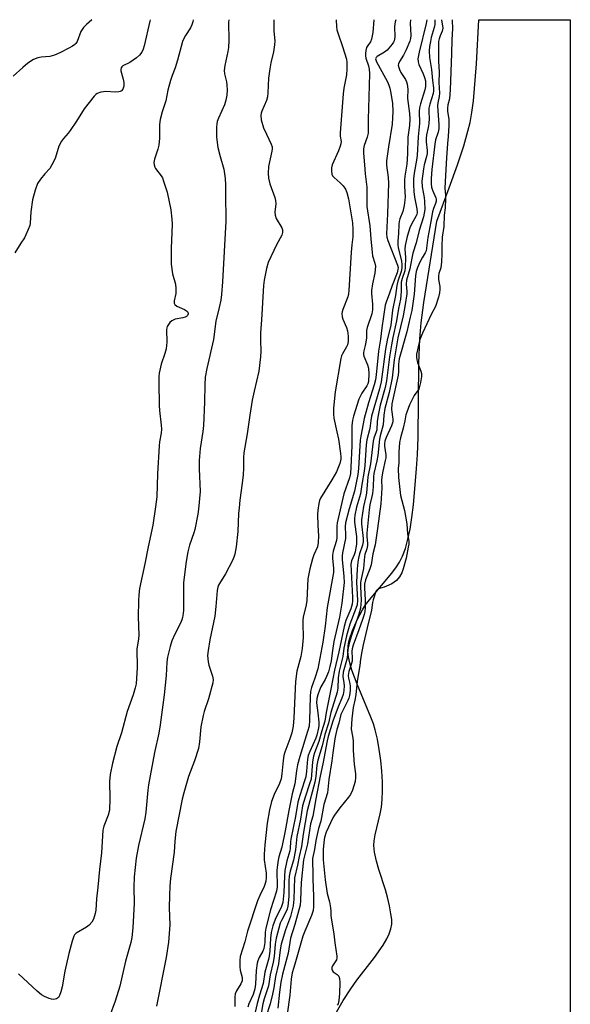
# Model space of a CAD drawing. Units: inches. Extents: x 1171771 to 1177771, y 553458 to 557458.
# Drawn here: x 1177582 to 1177771, y 557119 to 557458 of the extents above; entities that cross this region are included whole.
import ezdxf

# ---------------------------------------------------------------- set-up
doc = ezdxf.new("R2010")
doc.units = ezdxf.units.IN
doc.header["$MEASUREMENT"] = 0
for name, color, linetype in [('HYDRO-Stream Poly Centerlines', 142, 'Continuous'), ('HYDRO-Water Body', 4, 'Continuous'), ('Undefined', 1, 'Continuous')]:
    doc.layers.add(name, color=color, linetype=linetype)

msp = doc.modelspace()

# ---------------------------------------------------------------- linework, layer by layer
at = {"layer": 'HYDRO-Stream Poly Centerlines'}
msp.add_lwpolyline([(1177690.84, 557116.15), (1177693.12, 557120.14), (1177695.69, 557124.19), (1177697.83, 557127.17), (1177703.87, 557134.95), (1177706.78, 557139.14), (1177708.05, 557141.33), (1177708.91, 557143.13), (1177709.51, 557144.84), (1177709.79, 557146.44), (1177709.76, 557148.03), (1177709.52, 557149.95), (1177709, 557152.69), (1177708.3, 557155.73), (1177707.62, 557158.21), (1177705.36, 557165.21), (1177704.51, 557168.11), (1177703.83, 557171.11), (1177703.6, 557173.46), (1177703.7, 557175.03), (1177704.05, 557177.15), (1177705.77, 557184.38), (1177706.22, 557186.64), (1177706.52, 557189.29), (1177706.63, 557192.24), (1177706.59, 557195.4), (1177706.39, 557199.02), (1177706.03, 557202.66), (1177705.51, 557206.51), (1177704.86, 557210.08), (1177704.13, 557213.22), (1177703.48, 557215.33), (1177702.63, 557217.64), (1177697.9, 557228.94), (1177696.1, 557233.8), (1177695.39, 557236.26), (1177694.95, 557238.3), (1177694.73, 557240.19), (1177694.76, 557241.91), (1177694.92, 557242.95), (1177695.29, 557244.43), (1177696.32, 557247.39), (1177697.94, 557251.09), (1177699.7, 557254.5), (1177700.79, 557256.21), (1177702.13, 557258.01), (1177709.85, 557267.19), (1177711.42, 557269.26), (1177712.49, 557270.91), (1177713.51, 557272.97), (1177714.47, 557275.59), (1177715.36, 557278.82), (1177716.09, 557282.3), (1177716.72, 557286.27), (1177717.26, 557290.65), (1177718.33, 557303.12), (1177718.64, 557307.99), (1177718.84, 557313.81), (1177719.13, 557339.28), (1177719.42, 557347.73), (1177719.92, 557353.2), (1177720.84, 557360.22), (1177725.25, 557388.16), (1177729.51, 557399.66), (1177732.34, 557407.57), (1177734.51, 557414.08), (1177735.99, 557419.13), (1177736.69, 557422.13), (1177737.3, 557425.59), (1177737.84, 557429.56), (1177738.27, 557433.83), (1177738.87, 557442.36), (1177739.69, 557457.5)], dxfattribs=at)
at = {"layer": 'HYDRO-Water Body'}
msp.add_polyline3d([(1177690.84, 557116.15, 0), (1177693.12, 557120.14, 0), (1177695.69, 557124.19, 0), (1177697.83, 557127.17, 0), (1177703.87, 557134.95, 0), (1177706.78, 557139.14, 0), (1177708.05, 557141.33, 0), (1177708.91, 557143.13, 0), (1177709.51, 557144.84, 0), (1177709.79, 557146.44, 0), (1177709.76, 557148.03, 0), (1177709.52, 557149.95, 0), (1177709, 557152.69, 0), (1177708.3, 557155.73, 0), (1177707.62, 557158.21, 0), (1177705.36, 557165.21, 0), (1177704.51, 557168.11, 0), (1177703.83, 557171.11, 0), (1177703.6, 557173.46, 0), (1177703.7, 557175.03, 0), (1177704.05, 557177.15, 0), (1177705.77, 557184.38, 0), (1177706.22, 557186.64, 0), (1177706.52, 557189.29, 0), (1177706.63, 557192.24, 0), (1177706.59, 557195.4, 0), (1177706.39, 557199.02, 0), (1177706.03, 557202.66, 0), (1177705.51, 557206.51, 0), (1177704.86, 557210.08, 0), (1177704.13, 557213.22, 0), (1177703.48, 557215.33, 0), (1177702.63, 557217.64, 0), (1177697.9, 557228.94, 0), (1177696.1, 557233.8, 0), (1177695.39, 557236.26, 0), (1177694.95, 557238.3, 0), (1177694.73, 557240.19, 0), (1177694.76, 557241.91, 0), (1177694.92, 557242.95, 0), (1177695.29, 557244.43, 0), (1177696.32, 557247.39, 0), (1177697.94, 557251.09, 0), (1177699.7, 557254.5, 0), (1177700.79, 557256.21, 0), (1177702.13, 557258.01, 0), (1177709.85, 557267.19, 0), (1177711.42, 557269.26, 0), (1177712.49, 557270.91, 0), (1177713.51, 557272.97, 0), (1177714.47, 557275.59, 0), (1177715.36, 557278.82, 0), (1177716.09, 557282.3, 0), (1177716.72, 557286.27, 0), (1177717.26, 557290.65, 0), (1177718.33, 557303.12, 0), (1177718.64, 557307.99, 0), (1177718.84, 557313.81, 0), (1177719.13, 557339.28, 0), (1177719.42, 557347.73, 0), (1177719.92, 557353.2, 0), (1177720.84, 557360.22, 0), (1177725.25, 557388.16, 0), (1177729.51, 557399.66, 0), (1177732.34, 557407.57, 0), (1177734.51, 557414.08, 0), (1177735.99, 557419.13, 0), (1177736.69, 557422.13, 0), (1177737.3, 557425.59, 0), (1177737.84, 557429.56, 0), (1177738.27, 557433.83, 0), (1177738.87, 557442.36, 0), (1177739.69, 557457.5, 0), (1177771.16, 557457.49, 0), (1177771.02, 554795.34, 0)], dxfattribs=at)
at = {"layer": 'Undefined'}
for points, elevation in [([(1177606.71, 557457.51), (1177604.83, 557455.89), (1177603.83, 557454.87), (1177603.31, 557454.18), (1177602.92, 557453.44), (1177601.64, 557450.02), (1177601.19, 557449.31), (1177600.8, 557448.92), (1177600.09, 557448.44), (1177598.8, 557447.74), (1177595.65, 557446.14), (1177593.82, 557445.33), (1177592.27, 557444.88), (1177589.22, 557444.61), (1177588.13, 557444.41), (1177586.62, 557443.78), (1177584.73, 557442.51), (1177582.91, 557441.07), (1177579.64, 557438.09)], 218), ([(1177626.79, 557457.51), (1177626.67, 557457.06), (1177624.66, 557448.52), (1177624.31, 557447.39), (1177623.84, 557446.31), (1177623.12, 557445.33), (1177622.05, 557444.42), (1177619.69, 557442.81), (1177617.39, 557441.64), (1177616.98, 557441.33), (1177616.74, 557441), (1177616.63, 557440.42), (1177616.68, 557439.89), (1177617.44, 557437.07), (1177617.64, 557435.96), (1177617.63, 557434.62), (1177617.39, 557433.65), (1177616.93, 557433.07), (1177616.48, 557432.81), (1177615.97, 557432.65), (1177614.81, 557432.61), (1177611.52, 557432.78), (1177610.65, 557432.72), (1177609.83, 557432.56), (1177608.53, 557432.1), (1177608.08, 557431.8), (1177607.48, 557431.2), (1177604.1, 557426.86), (1177601.46, 557422.61), (1177599.28, 557419.39), (1177598.56, 557418.45), (1177597, 557416.69), (1177596.3, 557415.74), (1177595.3, 557413.96), (1177594.05, 557409.77), (1177592.97, 557407.53), (1177592.2, 557406.38), (1177590.49, 557404.51), (1177589, 557402.67), (1177588.04, 557401.21), (1177587.16, 557398.82), (1177586.32, 557395.55), (1177585.73, 557391.4), (1177585.52, 557387.49), (1177585.34, 557386.67), (1177584.84, 557385.32), (1177584.04, 557383.46), (1177583.5, 557382.48), (1177582.29, 557380.68), (1177580.22, 557377.31)], 216), ([(1177641.53, 557457.51), (1177641.39, 557456.8), (1177641.02, 557455.76), (1177640.55, 557454.75), (1177638.87, 557452.12), (1177638.19, 557450.83), (1177637.86, 557450.03), (1177636.18, 557443.59), (1177635.31, 557440.93), (1177634.26, 557438.3), (1177633.75, 557436.64), (1177632.85, 557433.3), (1177632.11, 557429.65), (1177630.88, 557425.8), (1177630.18, 557423.22), (1177629.91, 557421.48), (1177629.9, 557416.75), (1177629.66, 557414.4), (1177629.38, 557412.95), (1177628.26, 557409.53), (1177628, 557408.39), (1177628.06, 557407.56), (1177628.34, 557406.77), (1177628.62, 557406.3), (1177630.49, 557403.83), (1177630.94, 557403.06), (1177631.37, 557402.01), (1177632.57, 557398.17), (1177633.83, 557392.11), (1177634.17, 557388.91), (1177634.28, 557387.16), (1177633.97, 557378.82), (1177633.93, 557373.47), (1177634.47, 557370.11), (1177635.44, 557366.49), (1177635.58, 557365.07), (1177635.52, 557363.35), (1177634.94, 557360.82), (1177634.94, 557360.06), (1177635.26, 557359.49), (1177635.86, 557359.02), (1177638.53, 557357.77), (1177639.25, 557357.33), (1177639.67, 557356.86), (1177639.79, 557356.29), (1177639.58, 557355.73), (1177639.23, 557355.42), (1177638.77, 557355.19), (1177637.96, 557354.96), (1177635.38, 557354.46), (1177634.59, 557354.17), (1177634.14, 557353.88), (1177633.54, 557353.33), (1177633.01, 557352.71), (1177632.59, 557352.03), (1177632.43, 557351.56), (1177632.32, 557350.78), (1177632.44, 557346.62), (1177632.18, 557344.32), (1177631.77, 557342.64), (1177630.48, 557339.02), (1177629.81, 557335.92), (1177629.7, 557334.76), (1177629.67, 557332.7), (1177629.82, 557324.81), (1177629.94, 557323.05), (1177630.53, 557318.03), (1177630.61, 557316.65), (1177630.5, 557315.32), (1177629.97, 557312.33), (1177629.82, 557310.97), (1177629.22, 557301.29), (1177629.02, 557293.38), (1177628.62, 557289.97), (1177627.68, 557283.67), (1177626.01, 557276.17), (1177624.9, 557270.33), (1177623.12, 557261.83), (1177622.8, 557259.63), (1177622.67, 557257.67), (1177622.62, 557252.11), (1177622.85, 557245.81), (1177622.73, 557244.49), (1177622.17, 557240.98), (1177622.22, 557234.72), (1177621.88, 557229.12), (1177621.61, 557227.72), (1177620.94, 557225.25), (1177618.85, 557219.59), (1177616.86, 557212.16), (1177615.32, 557207.52), (1177613.84, 557201.8), (1177613.02, 557197.89), (1177612.76, 557195.45), (1177612.88, 557189.65), (1177612.7, 557185.62), (1177612.32, 557183.92), (1177610.79, 557180.12), (1177610.43, 557178.72), (1177610.03, 557170.91), (1177609.29, 557165.2), (1177608.8, 557159.13), (1177608.28, 557155.07), (1177608.01, 557151.24), (1177607.81, 557150.09), (1177607.22, 557148.15), (1177606.7, 557147.14), (1177605.72, 557146.09), (1177604.8, 557145.39), (1177601.35, 557143.3), (1177600.76, 557142.75), (1177600.47, 557142.27), (1177599.9, 557140.6), (1177598.75, 557136.26), (1177597.45, 557130.24), (1177596.5, 557124.82), (1177596.07, 557123.17), (1177595.59, 557121.87), (1177595.18, 557121.21), (1177594.56, 557120.75), (1177594.08, 557120.56), (1177593.58, 557120.47), (1177592.78, 557120.58), (1177591.97, 557120.86), (1177590.37, 557121.55), (1177589.41, 557122.13), (1177587.88, 557123.39), (1177581.51, 557129.28)], 214), ([(1177653.79, 557457.5), (1177653.71, 557456.58), (1177653.75, 557450.37), (1177653.69, 557448), (1177653.48, 557446.58), (1177652.46, 557441.75), (1177652.22, 557440), (1177652.31, 557438.86), (1177652.92, 557436.14), (1177653.09, 557435.05), (1177653.15, 557433.3), (1177653.08, 557431.56), (1177652.79, 557429.88), (1177652.33, 557428.25), (1177650.19, 557423.59), (1177649.78, 557422.52), (1177649.62, 557421.69), (1177649.55, 557420.56), (1177649.59, 557417.14), (1177650.03, 557413.52), (1177650.76, 557410.4), (1177652.03, 557406.07), (1177652.47, 557402.94), (1177652.69, 557400.65), (1177652.66, 557395.31), (1177652.78, 557390.54), (1177652.73, 557388.22), (1177651.62, 557367.33), (1177651.28, 557363), (1177651, 557361.01), (1177650.49, 557358.47), (1177649.36, 557353.82), (1177648.51, 557347.52), (1177646.16, 557337.57), (1177645.69, 557334.53), (1177645.55, 557331.93), (1177645.47, 557325.96), (1177645.05, 557317.93), (1177644.82, 557315.87), (1177643.97, 557310.01), (1177643.61, 557305.94), (1177643.59, 557303.04), (1177643.97, 557295.23), (1177643.34, 557289.17), (1177643.1, 557287.43), (1177642.11, 557282.2), (1177641.78, 557281.06), (1177640.22, 557276.79), (1177639.69, 557274.51), (1177639.1, 557271.19), (1177638.22, 557263.91), (1177638.15, 557254.44), (1177638.09, 557253.28), (1177637.88, 557251.87), (1177637.64, 557251.04), (1177637.21, 557249.97), (1177635.2, 557246.14), (1177634.21, 557243.83), (1177633.62, 557241.94), (1177632.74, 557238.29), (1177632.51, 557236.54), (1177632.23, 557231.92), (1177631.56, 557225.3), (1177630.17, 557214.99), (1177629.67, 557212.14), (1177628.19, 557205.48), (1177626.2, 557194.31), (1177625.95, 557192.44), (1177625.22, 557184.93), (1177624.92, 557182.67), (1177622.71, 557173.51), (1177621.92, 557169.07), (1177621.22, 557162.63), (1177621.11, 557159.05), (1177621.2, 557153.61), (1177620.74, 557145.15), (1177620.41, 557141.82), (1177620.04, 557140.14), (1177618.28, 557133.66), (1177616.36, 557125.09), (1177614.73, 557119.92), (1177612.81, 557114.65)], 212), ([(1177669.24, 557457.5), (1177669.21, 557457.06), (1177669.28, 557453.53), (1177669.57, 557450.27), (1177669.51, 557448.81), (1177669.11, 557446.5), (1177668.17, 557442.62), (1177667.84, 557440.61), (1177667.45, 557437.43), (1177667.2, 557432.37), (1177667.03, 557430.98), (1177666.67, 557429.72), (1177665.16, 557426.1), (1177664.92, 557425.32), (1177664.79, 557424.52), (1177664.93, 557423.11), (1177665.74, 557420.28), (1177666.7, 557418.09), (1177668.35, 557414.73), (1177668.65, 557413.79), (1177668.68, 557413.1), (1177668.57, 557412.24), (1177667.46, 557407.04), (1177667.34, 557404.72), (1177667.41, 557402.99), (1177667.9, 557401.08), (1177669.57, 557396.3), (1177669.84, 557395.28), (1177669.92, 557394.12), (1177669.64, 557391.34), (1177669.68, 557390.22), (1177670.08, 557389.18), (1177671.96, 557385.92), (1177672.22, 557385.18), (1177672.27, 557384.31), (1177671.96, 557383.37), (1177670.17, 557380.07), (1177667.34, 557373.95), (1177666.74, 557371.96), (1177665.93, 557367.9), (1177665.75, 557366.12), (1177665, 557354.23), (1177664.61, 557349.8), (1177664.61, 557347.11), (1177664.81, 557343.54), (1177664.68, 557341.51), (1177664.05, 557336.59), (1177662.47, 557329.7), (1177661.84, 557326.61), (1177660.99, 557321.51), (1177660.1, 557315.08), (1177658.96, 557308.51), (1177658.85, 557306.92), (1177658.83, 557303.29), (1177658.68, 557300.96), (1177658.4, 557298.06), (1177657.57, 557292.21), (1177657.28, 557289.63), (1177657.14, 557287.6), (1177656.92, 557281.43), (1177656.31, 557276.16), (1177655.81, 557273.62), (1177655.5, 557272.58), (1177655.06, 557271.53), (1177652.69, 557266.86), (1177650.56, 557263.62), (1177650.21, 557262.95), (1177649.99, 557262.31), (1177649.8, 557261.19), (1177649.36, 557255.71), (1177648.95, 557252.35), (1177647.21, 557244.24), (1177646.63, 557240.48), (1177646.5, 557238.77), (1177646.65, 557236.6), (1177646.92, 557235.5), (1177648.2, 557231.67), (1177648.35, 557230.54), (1177648.28, 557229.4), (1177646.8, 557223.93), (1177645.29, 557219.59), (1177644.92, 557218.21), (1177644.21, 557214.25), (1177643.73, 557209.06), (1177643.34, 557206.8), (1177642.02, 557202.56), (1177639.96, 557197.22), (1177638.31, 557191.62), (1177637.79, 557189.37), (1177635.53, 557178.22), (1177635.18, 557174.97), (1177635, 557171.13), (1177633.78, 557162.07), (1177633.55, 557159.46), (1177633.37, 557156.29), (1177633.27, 557152), (1177633.46, 557146.2), (1177633.05, 557140.16), (1177632.22, 557134.97), (1177628.97, 557118.17)], 210), ([(1177690.67, 557457.5), (1177690.67, 557457.4), (1177690.81, 557455.12), (1177690.95, 557453.99), (1177691.34, 557452.62), (1177692.84, 557448.28), (1177694.18, 557443.93), (1177694.34, 557442.82), (1177694.33, 557440.57), (1177694.18, 557438.58), (1177693.29, 557433.99), (1177693.04, 557432.02), (1177692.03, 557418.64), (1177692.05, 557417.5), (1177692.35, 557415.59), (1177692.3, 557414.78), (1177692.09, 557413.99), (1177691.48, 557412.41), (1177689.32, 557407.6), (1177689.08, 557406.53), (1177689.02, 557405.45), (1177689.15, 557404.43), (1177689.45, 557403.84), (1177689.99, 557403.24), (1177692.09, 557401.37), (1177693.06, 557400.34), (1177693.86, 557399.22), (1177694.39, 557398.02), (1177694.96, 557395.9), (1177695.99, 557389.73), (1177696.29, 557387.68), (1177696.46, 557385.39), (1177696.43, 557382.78), (1177696.04, 557380.06), (1177695.78, 557377.49), (1177695.06, 557364.31), (1177694.89, 557363.24), (1177694.63, 557362.2), (1177692.98, 557357.88), (1177692.74, 557357.05), (1177692.67, 557356.48), (1177692.74, 557355.31), (1177692.94, 557354.45), (1177694.25, 557351.59), (1177694.57, 557350.53), (1177694.84, 557348.61), (1177694.76, 557346.84), (1177694.55, 557345.69), (1177694.28, 557344.94), (1177692.8, 557342.52), (1177692.52, 557341.85), (1177692.3, 557341.02), (1177690.37, 557329.5), (1177689.76, 557323.87), (1177689.74, 557321.8), (1177689.86, 557320.46), (1177690.92, 557315.79), (1177691.43, 557313.18), (1177692.2, 557308.31), (1177692.31, 557307.17), (1177692.29, 557306.35), (1177691.93, 557304.81), (1177690.77, 557301.97), (1177689.24, 557299.18), (1177685.33, 557292.93), (1177684.99, 557292.17), (1177684.71, 557291.06), (1177684.33, 557288.78), (1177684.22, 557287.33), (1177684.37, 557283.51), (1177684.65, 557279.97), (1177684.53, 557277.63), (1177684.24, 557276.23), (1177682.98, 557273.42), (1177682.51, 557272.03), (1177681.62, 557268.59), (1177680.91, 557265.21), (1177680.55, 557257.69), (1177680.32, 557256.24), (1177679.36, 557251.97), (1177679.21, 557250.94), (1177679.18, 557249.8), (1177679.33, 557245.01), (1177678.95, 557241.24), (1177678.5, 557238.44), (1177677.14, 557233.43), (1177676.65, 557229.88), (1177676.16, 557217.33), (1177675.87, 557214.51), (1177675.39, 557212.17), (1177674.8, 557210.11), (1177673.02, 557205.56), (1177672.69, 557204.44), (1177672.42, 557202.69), (1177672.05, 557198.06), (1177671.72, 557196.34), (1177671.16, 557194.82), (1177669.33, 557191.05), (1177668.41, 557188.64), (1177667.71, 557185.78), (1177666.97, 557181.12), (1177666.1, 557173.65), (1177665.93, 557170.52), (1177665.97, 557168.52), (1177666.61, 557163.93), (1177666.61, 557162.33), (1177666.47, 557161.2), (1177666.28, 557160.34), (1177665.92, 557159.34), (1177664.39, 557156.22), (1177663.69, 557154.44), (1177660.18, 557143.97), (1177659.25, 557140.38), (1177657.73, 557135.31), (1177657.54, 557133.91), (1177657.55, 557131.68), (1177657.7, 557130.57), (1177658.37, 557128.04), (1177658.39, 557127.48), (1177658.32, 557126.93), (1177657.9, 557125.91), (1177656.42, 557123.46), (1177656.01, 557122.41), (1177655.81, 557121.3), (1177655.89, 557118.03)], 208), ([(1177703.67, 557457.5), (1177703.28, 557453.1), (1177702.85, 557450.86), (1177702.47, 557449.88), (1177701.53, 557448.63), (1177701.14, 557447.95), (1177700.84, 557446.96), (1177700.71, 557445.89), (1177700.71, 557445.09), (1177700.82, 557444.28), (1177701.78, 557441.69), (1177702.06, 557440.44), (1177702.12, 557439), (1177702.07, 557434.91), (1177701.68, 557423.14), (1177701.64, 557418.43), (1177701.35, 557417.13), (1177700.25, 557414.2), (1177700.06, 557413.06), (1177700.03, 557411.61), (1177700.44, 557407.63), (1177700.65, 557404.52), (1177701.21, 557399.85), (1177701.19, 557394.61), (1177701.25, 557393.22), (1177702.23, 557386.55), (1177702.55, 557382.17), (1177703, 557377.47), (1177703.22, 557376.33), (1177704.01, 557373.77), (1177704.14, 557372.68), (1177703.96, 557370.37), (1177703.15, 557366.64), (1177702.84, 557364.4), (1177702.85, 557363.35), (1177703.21, 557359.67), (1177703.2, 557357.67), (1177702.9, 557356.36), (1177701.31, 557351.67), (1177701.15, 557350.62), (1177701.07, 557348.05), (1177700.91, 557346.61), (1177700.69, 557345.49), (1177700.16, 557343.65), (1177700.03, 557342.87), (1177700.05, 557342.34), (1177700.19, 557341.78), (1177701.49, 557338.78), (1177701.8, 557337.69), (1177701.95, 557335.74), (1177701.75, 557333.08), (1177701.52, 557332.21), (1177701.23, 557331.57), (1177699.49, 557329.05), (1177698.49, 557326.96), (1177696.64, 557321.18), (1177696.27, 557319.71), (1177696.06, 557317.79), (1177696.05, 557310.9), (1177695.76, 557303.59), (1177695.56, 557301.36), (1177695.23, 557299.97), (1177693.36, 557294.38), (1177690.98, 557284.41), (1177690.87, 557283.25), (1177690.92, 557280.3), (1177690.87, 557279.16), (1177690.65, 557278.08), (1177689.69, 557274.73), (1177689.43, 557273.31), (1177689.45, 557272.15), (1177689.8, 557268.84), (1177689.73, 557267.36), (1177687.63, 557255.29), (1177686.92, 557248.89), (1177686.09, 557243.41), (1177684.34, 557234.23), (1177683.37, 557230.98), (1177682.19, 557227.85), (1177681.83, 557226.38), (1177681.72, 557224.63), (1177681.54, 557216.56), (1177681.36, 557214.55), (1177680.86, 557212.65), (1177678.14, 557204.03), (1177677.36, 557201.15), (1177677.02, 557199.15), (1177676.52, 557194.62), (1177675.6, 557191.21), (1177675.09, 557188.94), (1177674.4, 557185.45), (1177673.19, 557178.48), (1177672.01, 557172.91), (1177670.99, 557169.53), (1177670.74, 557168.45), (1177670.48, 557166.83), (1177670.33, 557165), (1177670.34, 557159.26), (1177670.18, 557157.75), (1177668.13, 557151.32), (1177666.53, 557145.07), (1177666.32, 557143.69), (1177666.16, 557140.07), (1177665.86, 557138.08), (1177665.49, 557137.09), (1177664.21, 557134.9), (1177663.77, 557133.8), (1177663.53, 557132.96), (1177663.21, 557130.43), (1177663, 557125.76), (1177662.77, 557124.16), (1177662.14, 557122.26), (1177660.69, 557118.97), (1177660.3, 557117.88)], 206), ([(1177711.14, 557457.5), (1177710.92, 557456.78), (1177710.76, 557455.16), (1177710.79, 557451.45), (1177710.59, 557450.22), (1177710.39, 557449.78), (1177709.92, 557449.06), (1177708.2, 557447.06), (1177707.29, 557446.34), (1177704.8, 557444.88), (1177704.43, 557444.54), (1177704.23, 557444.03), (1177704.28, 557443.68), (1177704.56, 557443), (1177706.39, 557439.74), (1177708.28, 557436.16), (1177708.82, 557434.95), (1177709.14, 557434), (1177709.4, 557432.83), (1177710.04, 557428.75), (1177710.17, 557425.98), (1177709.89, 557421.58), (1177708.62, 557413.81), (1177707.96, 557408.96), (1177708.01, 557407.52), (1177708.55, 557403.18), (1177708.67, 557401.33), (1177708.33, 557390.76), (1177708.02, 557383.85), (1177708.11, 557382.75), (1177708.39, 557381.6), (1177711.76, 557373.13), (1177711.97, 557372.31), (1177711.93, 557371.56), (1177711.59, 557370.47), (1177709.87, 557366.12), (1177709.05, 557363.48), (1177707.83, 557360.38), (1177707.55, 557359.31), (1177706.35, 557351.53), (1177705.93, 557347.63), (1177705.18, 557343.52), (1177704.44, 557335.37), (1177704.22, 557333.61), (1177703.78, 557331.92), (1177701.78, 557325.68), (1177700.32, 557320.33), (1177699.11, 557314.29), (1177698.91, 557312.93), (1177698.4, 557303.17), (1177698.14, 557301.11), (1177696.94, 557295.34), (1177695.1, 557289.22), (1177693.91, 557284.47), (1177693.79, 557283.13), (1177693.88, 557280.2), (1177693.83, 557279.04), (1177692.83, 557274.08), (1177692.71, 557273.09), (1177692.76, 557271.81), (1177693.34, 557265.96), (1177693.45, 557263.88), (1177692.68, 557256.77), (1177691.82, 557252.01), (1177689.9, 557243.63), (1177689.39, 557240.53), (1177688.98, 557237.02), (1177688.55, 557235.06), (1177688.01, 557233.25), (1177687.34, 557231.58), (1177686.84, 557230.53), (1177685.44, 557228.06), (1177684.91, 557226.87), (1177684.35, 557225.33), (1177684.02, 557224), (1177683.96, 557222.52), (1177684.43, 557219.11), (1177684.74, 557215.83), (1177684.72, 557214.79), (1177684.58, 557213.92), (1177684, 557211.39), (1177683.67, 557210.36), (1177681.59, 557205.78), (1177681.09, 557204.44), (1177680.84, 557203.13), (1177680.51, 557198.99), (1177680.21, 557197.09), (1177679.81, 557195.67), (1177678.14, 557190.69), (1177677.53, 557188.34), (1177676.7, 557183.4), (1177675.04, 557175.59), (1177674.94, 557174.73), (1177674.88, 557172.5), (1177674.77, 557171.65), (1177673.72, 557168.24), (1177673.05, 557164.91), (1177672.88, 557162.93), (1177672.72, 557157.31), (1177672.31, 557153.84), (1177672.05, 557152.82), (1177671.76, 557152.09), (1177670.27, 557149.32), (1177669.69, 557147.99), (1177668.93, 557145.77), (1177668.33, 557143.48), (1177668.06, 557141.55), (1177667.85, 557137.06), (1177667.48, 557134.66), (1177666.17, 557129.9), (1177665.61, 557125.94), (1177664.29, 557121.94), (1177663.48, 557119.15), (1177661.67, 557111.17)], 204), ([(1177716.28, 557457.5), (1177716.17, 557456.37), (1177716.31, 557452.11), (1177716.19, 557451), (1177716, 557450.16), (1177714.77, 557447.11), (1177713.83, 557445.33), (1177712.46, 557443.12), (1177712.13, 557442.37), (1177712.04, 557441.86), (1177712.16, 557441.12), (1177712.45, 557440.37), (1177712.96, 557439.39), (1177714.5, 557436.94), (1177714.85, 557436.16), (1177715.06, 557435.32), (1177715.3, 557433.6), (1177715.22, 557430.39), (1177715.84, 557425.24), (1177715.97, 557423.33), (1177715.84, 557421.11), (1177715.29, 557417.12), (1177715.17, 557411.34), (1177714.96, 557407.81), (1177714.29, 557403.74), (1177714.14, 557402.3), (1177714.14, 557400.1), (1177714.34, 557396.58), (1177714.33, 557395.39), (1177714.06, 557393.62), (1177713.61, 557391.57), (1177712.6, 557389.05), (1177712.34, 557388.15), (1177712.21, 557387.15), (1177712.08, 557383.95), (1177711.89, 557381.35), (1177711.89, 557380.22), (1177712.03, 557379.08), (1177713.17, 557374.59), (1177713.29, 557373.24), (1177713.27, 557372.16), (1177712.99, 557370.85), (1177711.88, 557367.53), (1177711.51, 557366.11), (1177711.07, 557362.68), (1177710, 557357.64), (1177709.43, 557352.47), (1177708.23, 557347.26), (1177707.63, 557344.18), (1177706.14, 557332.92), (1177705.52, 557330.53), (1177702.8, 557321.09), (1177702.54, 557319.69), (1177702.21, 557316.85), (1177701.19, 557313.02), (1177700.96, 557311.23), (1177700.53, 557304.21), (1177700.32, 557302.24), (1177699.48, 557297.6), (1177699.05, 557294.44), (1177697.69, 557289.8), (1177697.12, 557287.07), (1177697.01, 557285.99), (1177696.99, 557284.63), (1177697.69, 557279.75), (1177697.71, 557278.7), (1177697.62, 557277.16), (1177697.46, 557275.81), (1177697.17, 557274.47), (1177696.82, 557273.41), (1177695.91, 557271.33), (1177695.69, 557270.19), (1177696.28, 557258.77), (1177696.28, 557257.61), (1177696.15, 557256.45), (1177695.72, 557254.92), (1177694.03, 557250.9), (1177693.39, 557248.83), (1177691.56, 557240.06), (1177690.07, 557233.8), (1177688.99, 557227.77), (1177687.2, 557219.25), (1177686.8, 557216.17), (1177685.72, 557212.87), (1177684.77, 557209.22), (1177683.27, 557205.3), (1177682.92, 557204.18), (1177682.52, 557202.22), (1177682.22, 557197.73), (1177682.04, 557196.28), (1177681.66, 557194.97), (1177679.99, 557190.13), (1177679.15, 557187.11), (1177678.37, 557182.46), (1177677.18, 557176.61), (1177676.72, 557172), (1177675.96, 557168.41), (1177674.9, 557164.65), (1177674.52, 557162.91), (1177674.4, 557161.28), (1177674.38, 557155.88), (1177674.03, 557152.55), (1177673.78, 557151.56), (1177673.42, 557150.58), (1177671.87, 557147.7), (1177671.45, 557146.76), (1177670.95, 557145.06), (1177670.09, 557141.62), (1177669.74, 557139.57), (1177669.33, 557135.25), (1177669.07, 557133.32), (1177667.96, 557129), (1177667.36, 557125.22), (1177665.88, 557120.68), (1177665.46, 557118.98), (1177664.53, 557113.77)], 202), ([(1177721.86, 557457.5), (1177721.64, 557456.15), (1177719.2, 557446.38), (1177718.77, 557444), (1177718.81, 557443.03), (1177719.06, 557442.06), (1177720.6, 557438.88), (1177721.08, 557437.58), (1177721.33, 557436.5), (1177721.43, 557435.41), (1177721.36, 557434.54), (1177721.14, 557433.4), (1177719.61, 557428.59), (1177719.29, 557427.18), (1177719.22, 557426.09), (1177719.32, 557421.79), (1177718.89, 557417.23), (1177718.51, 557410.85), (1177718.33, 557409.14), (1177717.49, 557404.72), (1177717.26, 557402.78), (1177717.23, 557400.74), (1177717.36, 557398.4), (1177717.63, 557396.5), (1177718.4, 557392.5), (1177718.5, 557391.16), (1177718.38, 557390.53), (1177718.17, 557389.99), (1177716.54, 557387.17), (1177715.95, 557385.9), (1177715.11, 557382.94), (1177714.4, 557379.89), (1177714.25, 557378.57), (1177714.46, 557375.74), (1177714.45, 557372.29), (1177714.25, 557371.18), (1177713.33, 557368.47), (1177713.06, 557367.27), (1177713.01, 557366.48), (1177713.07, 557363.99), (1177712.81, 557361.36), (1177712.13, 557358.14), (1177711.46, 557353.89), (1177710.14, 557348.18), (1177709.65, 557345.63), (1177709, 557341.53), (1177708.01, 557333.27), (1177707.48, 557330.95), (1177705.84, 557324.96), (1177705.06, 557321.52), (1177704.77, 557319.3), (1177704.66, 557316.46), (1177704.46, 557315.72), (1177703.68, 557313.61), (1177703.43, 557312.55), (1177703.13, 557310.64), (1177702.47, 557304.69), (1177701.52, 557300.3), (1177701.11, 557294.65), (1177700.9, 557293.52), (1177700.03, 557290.06), (1177699.41, 557285.44), (1177699.42, 557284.11), (1177699.94, 557279.03), (1177699.96, 557277.95), (1177699.69, 557276.71), (1177698.73, 557273.76), (1177698.31, 557272.24), (1177698.08, 557270.89), (1177697.85, 557268.65), (1177697.62, 557263.94), (1177697.96, 557257.82), (1177697.85, 557256.24), (1177697.48, 557254.95), (1177695.41, 557249.55), (1177694.24, 557245.61), (1177693.31, 557241.39), (1177692.92, 557238.51), (1177691.65, 557233.39), (1177691.38, 557231.17), (1177691.21, 557227.56), (1177691.03, 557226.24), (1177688.85, 557219.19), (1177688.02, 557215.52), (1177686.73, 557211.61), (1177685.82, 557207.73), (1177684.39, 557202.81), (1177684.03, 557201.11), (1177683.67, 557197.16), (1177683.38, 557195.27), (1177680.67, 557185.39), (1177679.29, 557177.35), (1177678.77, 557173.13), (1177677.97, 557169.68), (1177677.42, 557166.75), (1177676.38, 557162.39), (1177676.13, 557154.99), (1177675.87, 557152.66), (1177674.98, 557149.09), (1177673.22, 557144.44), (1177671.8, 557139.57), (1177671.41, 557137.59), (1177670.87, 557132.73), (1177669.82, 557128.38), (1177669.21, 557124.47), (1177668.79, 557122.31), (1177668, 557119.02), (1177666.47, 557114.37)], 200), ([(1177724.59, 557457.5), (1177724.61, 557456.86), (1177724.56, 557455.83), (1177724.4, 557454.88), (1177723.37, 557451.38), (1177723.05, 557449.98), (1177722.78, 557448.26), (1177722.68, 557446.83), (1177722.75, 557444.54), (1177723.41, 557440.38), (1177723.79, 557436.55), (1177724.13, 557434.11), (1177724.17, 557433.09), (1177724, 557432.08), (1177722.83, 557428.44), (1177722.55, 557427.09), (1177722.5, 557425.79), (1177722.59, 557423.48), (1177722.51, 557421.8), (1177722.33, 557420.41), (1177721.76, 557417.93), (1177721.61, 557416.6), (1177721.66, 557415.46), (1177721.99, 557412.56), (1177721.97, 557411.54), (1177721.76, 557410.48), (1177720.95, 557407.62), (1177720.64, 557406.2), (1177720.17, 557401.99), (1177720.22, 557399.97), (1177720.89, 557396.4), (1177721.08, 557395.01), (1177721.11, 557392.21), (1177720.68, 557389.65), (1177719.24, 557384.99), (1177718.13, 557380.75), (1177717.07, 557377.17), (1177716.7, 557375.51), (1177716.04, 557371.78), (1177714.83, 557367.9), (1177714.69, 557366.49), (1177714.91, 557364.06), (1177714.91, 557363.22), (1177714.45, 557359.49), (1177713.7, 557355.7), (1177711.84, 557348.06), (1177710.57, 557340.53), (1177709.98, 557334.28), (1177708.87, 557329.26), (1177707.45, 557323.76), (1177707.07, 557321.53), (1177706.86, 557318.21), (1177705.77, 557314.35), (1177705.53, 557313.25), (1177705.03, 557307.6), (1177704.7, 557305.74), (1177703.66, 557301.44), (1177703.52, 557300.26), (1177703.35, 557296.87), (1177703.12, 557294.59), (1177702.93, 557293.47), (1177702.25, 557290.6), (1177702.02, 557288.95), (1177701.19, 557280.85), (1177701.22, 557279.65), (1177701.46, 557277.43), (1177701.43, 557276.61), (1177701.2, 557275.54), (1177700.54, 557273.59), (1177700.36, 557272.85), (1177700.04, 557268.74), (1177699.34, 557265.66), (1177699.08, 557263.97), (1177699.03, 557262.51), (1177699.28, 557257.82), (1177699.02, 557255.11), (1177698.49, 557253.07), (1177695.94, 557245.64), (1177695.15, 557243.1), (1177694.66, 557240.87), (1177694.5, 557237.85), (1177693.08, 557233.05), (1177692.98, 557231.63), (1177693.31, 557229.38), (1177693.37, 557228.36), (1177693.3, 557226.78), (1177693.08, 557225.39), (1177692.65, 557224.13), (1177691.34, 557221.12), (1177689.52, 557216.26), (1177687.89, 557210.92), (1177687.53, 557209.47), (1177686.13, 557201.56), (1177685.12, 557197.35), (1177683.64, 557189.54), (1177683.05, 557185.46), (1177682.61, 557183.54), (1177681.88, 557180.95), (1177680.84, 557174.01), (1177679.45, 557168.52), (1177678.7, 557160.69), (1177678.53, 557157.88), (1177678.47, 557154.53), (1177678.3, 557152.99), (1177676.41, 557146.28), (1177674.95, 557141.6), (1177674.14, 557136.41), (1177672.26, 557129.25), (1177671.67, 557126.45), (1177671.15, 557123.06), (1177670.62, 557117.56)], 198), ([(1177726.9, 557457.5), (1177727.32, 557454.62), (1177727.13, 557453.59), (1177726.4, 557451.92), (1177726.06, 557450.93), (1177725.91, 557450.03), (1177725.81, 557448.64), (1177725.83, 557443.3), (1177726.08, 557439.49), (1177725.98, 557435.87), (1177726.22, 557432.22), (1177726.09, 557431.05), (1177725.64, 557428.91), (1177725.55, 557427.83), (1177726.02, 557421.38), (1177726.02, 557419.97), (1177725.79, 557418.84), (1177724.86, 557416.16), (1177724.55, 557414.74), (1177723.56, 557405.98), (1177723.36, 557402.83), (1177723.34, 557401.09), (1177723.48, 557399.94), (1177723.81, 557398.84), (1177724.89, 557396.28), (1177725.01, 557395.78), (1177725.03, 557395.05), (1177724.86, 557394.28), (1177724.1, 557392.52), (1177723.84, 557391.47), (1177723.27, 557388.04), (1177722.17, 557382.63), (1177721.6, 557378.02), (1177721.32, 557377.3), (1177720.2, 557375.61), (1177719.54, 557374.34), (1177718.61, 557372.25), (1177718.19, 557370.89), (1177718, 557369.45), (1177717.53, 557363.13), (1177716.65, 557357.51), (1177716.16, 557355.21), (1177714.91, 557350.09), (1177712.36, 557340.82), (1177712.08, 557339.06), (1177712.09, 557336.5), (1177711.96, 557335.27), (1177709.82, 557325.34), (1177709.71, 557323.47), (1177710.14, 557320.14), (1177710.11, 557319.18), (1177709.7, 557317.85), (1177707.88, 557313.84), (1177707.42, 557312.5), (1177707.33, 557311.65), (1177707.33, 557310.78), (1177707.71, 557307.84), (1177707.72, 557306.82), (1177707.57, 557305.89), (1177706.72, 557302.25), (1177706.38, 557300.28), (1177706.28, 557298.98), (1177706.34, 557296.47), (1177706, 557290.94), (1177704.92, 557282.52), (1177704.04, 557276.92), (1177703.33, 557273.76), (1177702.73, 557269.99), (1177702.28, 557268.64), (1177700.79, 557264.89), (1177700.4, 557263.39), (1177700.37, 557262.08), (1177700.68, 557257.85), (1177700.65, 557255.27), (1177700.54, 557254), (1177700.28, 557252.92), (1177699.7, 557251.14), (1177698.49, 557247.63), (1177696.54, 557242.42), (1177696.15, 557241.09), (1177696.07, 557240.27), (1177696.21, 557237.73), (1177696.15, 557236.89), (1177695.87, 557235.77), (1177695.08, 557233.26), (1177694.83, 557231.9), (1177694.88, 557231.06), (1177695.35, 557229.14), (1177695.49, 557228.25), (1177695.45, 557226.78), (1177695.23, 557225.06), (1177695.02, 557224.19), (1177694.7, 557223.34), (1177692.83, 557219.72), (1177692.33, 557218.55), (1177691.59, 557215.51), (1177690.93, 557213.33), (1177690.42, 557211.32), (1177690.2, 557210.16), (1177689.93, 557207.79), (1177689.5, 557205.34), (1177689.2, 557202.53), (1177688.15, 557196.2), (1177687.72, 557191.62), (1177686.43, 557187.52), (1177685.36, 557181.86), (1177684.63, 557179.28), (1177683.66, 557175.2), (1177683.22, 557172.03), (1177682.58, 557168.94), (1177682.51, 557167.62), (1177682.66, 557164.26), (1177682.61, 557161.88), (1177682.91, 557156.02), (1177682.91, 557152.53), (1177682.75, 557151.09), (1177682.23, 557149.43), (1177679.92, 557144.04), (1177679.25, 557142.31), (1177676.74, 557133.42), (1177676.09, 557131.52), (1177675.55, 557129.61), (1177675.22, 557127.51), (1177674.75, 557121.97), (1177673.81, 557115.5)], 196), ([(1177730.58, 557457.5), (1177730.58, 557457.22), (1177730.69, 557454.44), (1177730.39, 557450.53), (1177730.29, 557445.83), (1177729.83, 557433.42), (1177729.58, 557430.26), (1177729.06, 557428.26), (1177728.95, 557427.11), (1177728.99, 557425.96), (1177729.43, 557423.28), (1177729.43, 557421.17), (1177729.22, 557417.36), (1177728.96, 557414.97), (1177728.59, 557409.97), (1177728.1, 557401.89), (1177728.04, 557399.42), (1177728.31, 557397.25), (1177728.3, 557395.8), (1177728.1, 557392.79), (1177727.77, 557390.22), (1177727.65, 557386.42), (1177727.17, 557382.65), (1177727.03, 557379.72), (1177727.05, 557377), (1177726.89, 557374.25), (1177726.66, 557372.17), (1177725.98, 557370.22), (1177725.83, 557369.25), (1177725.89, 557368.12), (1177726.32, 557365.77), (1177726.3, 557364.76), (1177726.17, 557363.55), (1177725.87, 557362.11), (1177724.85, 557358.84), (1177723.33, 557356.14), (1177720.32, 557349.73), (1177719.47, 557347.46), (1177718.6, 557343.93), (1177718.34, 557342.49), (1177718.29, 557341.54), (1177718.4, 557340.53), (1177718.65, 557339.56), (1177719.81, 557336.59), (1177720.02, 557335.82), (1177720.02, 557334.78), (1177719.68, 557332.73), (1177719.36, 557331.29), (1177719.07, 557330.48), (1177717.52, 557328.24), (1177715.88, 557325), (1177714.91, 557322.55), (1177714.62, 557321.54), (1177714.3, 557319.58), (1177713.71, 557317.01), (1177712.75, 557313.68), (1177712.49, 557312.07), (1177712.25, 557308.73), (1177712.16, 557305.13), (1177711.99, 557303.12), (1177712.15, 557300.05), (1177712.81, 557293.9), (1177714.16, 557288.64), (1177714.97, 557284.1), (1177715.22, 557280.69), (1177715.66, 557278.15), (1177715.63, 557277.14), (1177715.48, 557276.07), (1177714.75, 557272.26), (1177713.76, 557268.63), (1177713.27, 557267.28), (1177712.49, 557265.87), (1177711.38, 557264.6), (1177710.66, 557263.99), (1177709.83, 557263.45), (1177708.02, 557262.61), (1177707.18, 557262.3), (1177705.54, 557261.87), (1177704.83, 557261.47), (1177704.56, 557261.19), (1177704.32, 557260.77), (1177703.43, 557257.97), (1177703.22, 557257.1), (1177702.8, 557254.43), (1177701.28, 557248.35), (1177699.92, 557242.48), (1177699.48, 557240.23), (1177699.02, 557237.56), (1177698.77, 557235.42), (1177697.95, 557229.97), (1177697.42, 557225.34), (1177697.09, 557223.45), (1177696.48, 557220.96), (1177696.04, 557217.04), (1177695.85, 557213.43), (1177696.33, 557211.1), (1177696.55, 557209.46), (1177696.53, 557206.14), (1177696.81, 557201.38), (1177697.37, 557198.11), (1177697.35, 557196.82), (1177697.16, 557195.48), (1177696.28, 557192.54), (1177695.56, 557190.96), (1177694.91, 557190.04), (1177691.93, 557186.47), (1177690.08, 557183.85), (1177689.53, 557182.93), (1177687.26, 557178), (1177686.72, 557176.25), (1177686.4, 557174.5), (1177686.23, 557172.07), (1177686.23, 557168.53), (1177686.92, 557161.66), (1177687.63, 557157), (1177688.36, 557154.05), (1177688.73, 557152.02), (1177688.87, 557150.81), (1177688.88, 557149.35), (1177689.03, 557147.8), (1177689.82, 557143.13), (1177690.22, 557139.93), (1177690.95, 557135.45), (1177690.94, 557134.78), (1177690.76, 557134.16), (1177689.4, 557132.08), (1177689.19, 557131.46), (1177689.18, 557130.97), (1177689.37, 557130.38), (1177689.65, 557130.03), (1177691.04, 557129.08), (1177691.61, 557128.47), (1177691.87, 557127.73), (1177691.99, 557126.39), (1177691.85, 557122.56), (1177691.56, 557120.14), (1177691.31, 557119), (1177691.07, 557118.52)], 194)]:
    msp.add_lwpolyline(points, dxfattribs=dict(at, elevation=elevation))

doc.saveas('drawing.dxf')
